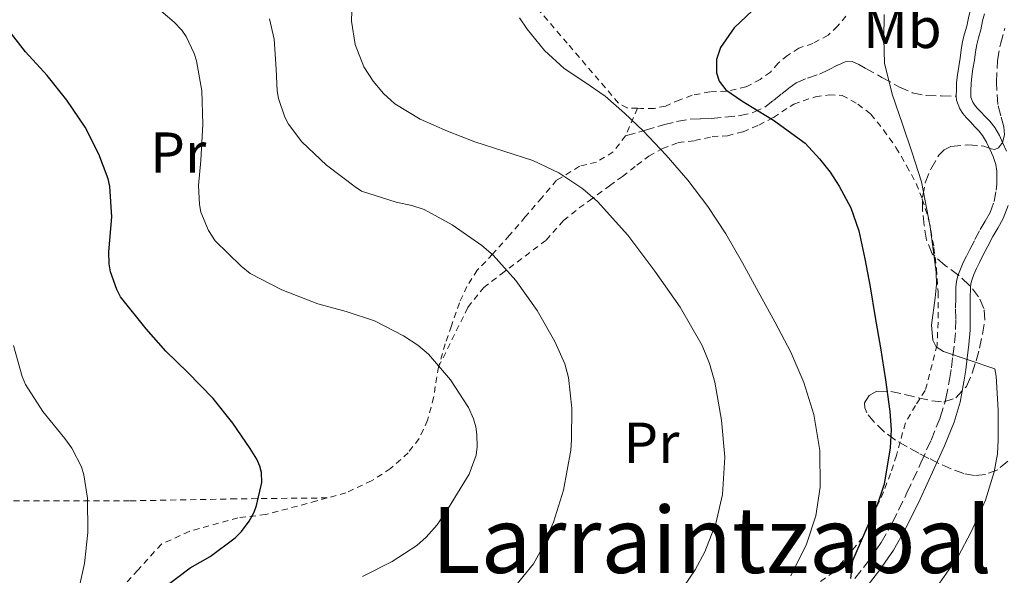
# Model space of a CAD drawing. Units: metres. Extents: x 589968 to 593399, y 4761411 to 4763769.
# Drawn here: x 590949 to 591120, y 4762712 to 4762808 of the extents above; entities that cross this region are included whole.
import ezdxf
from ezdxf.enums import TextEntityAlignment as Align

# ---------------------------------------------------------------- set-up
doc = ezdxf.new("R2010")
doc.units = ezdxf.units.M
doc.header["$MEASUREMENT"] = 0
doc.linetypes.add('DGN Style 2', pattern=[1.739922, 1.043953, -0.695969])
doc.linetypes.add('DGN Style 3', pattern=[2.435891, 1.739922, -0.695969])
for name, color, linetype, lineweight in [('Camino', 7, 'DGN Style 3', 0), ('Curva de nivel directora', 30, 'Continuous', 30), ('Curva de nivel intermedia', 30, 'Continuous', 0), ('Etiqueta de uso rústico', 92, 'Continuous', 0), ('Margen derecho', 7, 'Continuous', 0), ('Senda', 7, 'DGN Style 3', 0), ('Tela metálica o alambrada', 7, 'DGN Style 2', 0), ('Texto de rotulación de espacio menor sin especificar', 7, 'Continuous', 0), ('Zona arbolada', 92, 'DGN Style 3', 0)]:
    doc.layers.add(name, color=color, linetype=linetype, lineweight=lineweight)
doc.styles.add('Style-Arial', font='arial.ttf')

msp = doc.modelspace()

# ---------------------------------------------------------------- linework, layer by layer
at = {"layer": 'Camino', "color": 7, "linetype": 'DGN Style 3', "lineweight": 0}
for points in [[(591111.74, 4762794.93, 616.61), (591111.73, 4762795.09, 616.61), (591111.75, 4762795.97, 616.61), (591111.8, 4762797.32, 616.62), (591111.92, 4762798.66, 616.64), (591112.15, 4762800.1, 616.64), (591112.39, 4762801.54, 616.64), (591112.6, 4762802.99, 616.63), (591112.82, 4762804.44, 616.62), (591113.16, 4762805.76, 616.6), (591113.56, 4762807.08, 616.58), (591113.85, 4762808.55, 616.6), (591114.21, 4762810, 616.59), (591115.1, 4762812.41, 616.47), (591115.99, 4762814.82, 616.34)], [(591094.12, 4762711.06, 624.95), (591096.42, 4762714.02, 624.85), (591098.66, 4762717.31, 624.21), (591100.64, 4762720.76, 623.5), (591103.16, 4762725.95, 622.91), (591105.59, 4762731.19, 622.31), (591107.34, 4762735.1, 621.81), (591108.96, 4762739.06, 621.22), (591109.94, 4762742.33, 620.67), (591110.58, 4762745.67, 620.11), (591110.88, 4762747.68, 619.78), (591111.14, 4762749.7, 619.46), (591111.43, 4762752.03, 619.33), (591111.62, 4762754.36, 619.28), (591111.63, 4762756.22, 619.06), (591111.62, 4762758.09, 618.82), (591111.64, 4762759.91, 618.76), (591111.67, 4762761.73, 618.67), (591111.77, 4762762.72, 618.39), (591112.02, 4762763.68, 618.08), (591112.44, 4762764.86, 617.86), (591112.95, 4762766, 617.63), (591113.51, 4762767.13, 617.37), (591114.08, 4762768.24, 617.12), (591114.98, 4762769.98, 616.91), (591115.89, 4762771.72, 616.82), (591116.75, 4762773.21, 616.76), (591117.6, 4762774.72, 616.7), (591118.31, 4762776.6, 616.59), (591118.68, 4762778.58, 616.53), (591118.77, 4762779.65, 616.54), (591118.79, 4762780.72, 616.56), (591118.77, 4762781.89, 616.58), (591118.61, 4762783.04, 616.59), (591118.14, 4762784.41, 616.6), (591117.54, 4762785.72, 616.59), (591116.99, 4762786.92, 616.6), (591116.32, 4762788.07, 616.61), (591115.65, 4762788.9, 616.61), (591114.93, 4762789.68, 616.61), (591114.2, 4762790.44, 616.61), (591113.48, 4762791.19, 616.61), (591112.88, 4762791.92, 616.61), (591112.36, 4762792.71, 616.61), (591111.78, 4762794.21, 616.61), (591111.74, 4762794.93, 616.61)]]:
    msp.add_polyline3d(points, dxfattribs=at)
at = {"layer": 'Curva de nivel directora', "color": 30, "linetype": 'Continuous', "lineweight": 30, "flags": 128}
for points, elevation in [([(591076.23, 4762809.76), (591073.1, 4762806.82), (591070.74, 4762803.38), (591070.06, 4762801.31), (591070.07, 4762798.97), (591070.51, 4762797.52), (591071.67, 4762796.05), (591074.45, 4762794.14), (591077.28, 4762792.35), (591079.95, 4762790.75), (591085.44, 4762786.75), (591087.97, 4762784), (591089.78, 4762781.72), (591091.36, 4762779.28), (591093.39, 4762775.51), (591094.8, 4762771.52), (591095.83, 4762766.66), (591096.74, 4762761.78), (591097.66, 4762756.46), (591098.56, 4762751.14), (591099.43, 4762745.61), (591100.19, 4762740.08), (591100.4, 4762736.93), (591100.24, 4762733.75), (591099.17, 4762727.43), (591098.06, 4762723.98), (591096.55, 4762720.68), (591093.7, 4762714.1), (591093.36, 4762711.04)], 625), ([(590964.43, 4762765.76), (590964.37, 4762767.84), (590964.93, 4762773.92), (590964.58, 4762779.23), (590964.27, 4762780.53), (590962.63, 4762784.85), (590960.26, 4762789.54), (590957.09, 4762794.23), (590953.7, 4762798.51), (590949.89, 4762802.64), (590946.64, 4762806.83)], 650), ([(590973.79, 4762709.33), (590978.53, 4762712.9), (590982.03, 4762714.9), (590986.34, 4762718.13), (590987.47, 4762719.25), (590988.82, 4762721), (590989.65, 4762722.56), (590990.08, 4762723.72), (590991.01, 4762727.75), (590990.96, 4762729.46), (590990.67, 4762730.6), (590990.15, 4762731.78), (590988.96, 4762733.65), (590985.94, 4762738.07), (590982.56, 4762742.35), (590978.07, 4762746.93), (590974.31, 4762750.59), (590970.88, 4762754.48), (590966.43, 4762760.02), (590965.76, 4762761.28), (590964.67, 4762764.4), (590964.43, 4762765.76)], 650)]:
    msp.add_lwpolyline(points, dxfattribs=dict(at, elevation=elevation))
at = {"layer": 'Curva de nivel intermedia', "color": 30, "linetype": 'Continuous', "lineweight": 0, "flags": 128}
for points, elevation in [([(591062.53, 4762706.92), (591066.31, 4762712.56), (591068, 4762715.71), (591069.92, 4762720.6), (591071.11, 4762725.68), (591071.49, 4762732.14), (591070.9, 4762738.61), (591069.74, 4762745.19), (591068.84, 4762748.42), (591067.55, 4762751.57), (591063.7, 4762758.24), (591059.31, 4762764.48), (591054.61, 4762770.75), (591049.35, 4762776.61), (591046.81, 4762778.83), (591042.65, 4762781.6), (591038.13, 4762783.71), (591033.08, 4762785.39), (591028.03, 4762787.01), (591023.25, 4762788.85), (591018.53, 4762790.9), (591014.12, 4762793.6), (591012.17, 4762795.38), (591010.35, 4762797.52), (591008.74, 4762800.02), (591007.21, 4762803.92), (591006.58, 4762807.95), (591006.76, 4762813.34)], 635), ([(591010.56, 4762755.83), (591005.67, 4762757.46), (591000.71, 4762758.83), (590994.48, 4762761.27), (590988.95, 4762764.11), (590987.38, 4762765.36), (590982.88, 4762769.78), (590981.73, 4762771.55), (590980.4, 4762774.77), (590980.13, 4762776.07), (590979.99, 4762779.39), (590980.37, 4762783.76), (590980.72, 4762790.08), (590980.55, 4762795.86), (590979.63, 4762801.06), (590979.23, 4762802.35), (590977.83, 4762805.31), (590977.06, 4762806.39), (590975.76, 4762807.78), (590971.91, 4762811.06)], 645), ([(591108.42, 4762709.67), (591112.08, 4762714.9), (591114.32, 4762719.15), (591116.8, 4762724.67), (591118.35, 4762729.6), (591118.9, 4762732.75), (591119.01, 4762735.12), (591118.99, 4762740.32), (591118.66, 4762746.23), (591118.42, 4762747.52), (591113.97, 4762749.02), (591109.52, 4762750.51), (591108.24, 4762751.34), (591107.63, 4762752.47), (591107.4, 4762755.09), (591108.05, 4762759.83), (591108.32, 4762762.2), (591108.26, 4762764.34), (591107.2, 4762772.23), (591105.67, 4762780.05), (591104.07, 4762785.08), (591102.4, 4762790.08), (591100.58, 4762795.3), (591099.27, 4762800.64), (591099.13, 4762804.88), (591099.2, 4762809.12)], 620), ([(591034.63, 4762709.19), (591038.24, 4762713.6), (591039.41, 4762715.68), (591041.73, 4762720.85), (591043.43, 4762726.39), (591044.72, 4762733.39), (591044.82, 4762735.15), (591044.88, 4762740.66), (591044.34, 4762745.99), (591043.7, 4762748.37), (591041.91, 4762752.26), (591038.88, 4762757.68), (591035.15, 4762762.85), (591031.19, 4762767.3), (591029.22, 4762768.93), (591024.07, 4762772.53), (591019.22, 4762775.22), (591017.09, 4762775.92), (591014.34, 4762776.47), (591008.35, 4762778.42), (591007.2, 4762779.15), (591002.26, 4762782.9), (590997.97, 4762786.99), (590995.65, 4762790.07), (590995.01, 4762791.3), (590993.91, 4762794.51), (590993.67, 4762795.87), (590993.51, 4762799.63), (590993.15, 4762804.85), (590992.34, 4762808.39)], 640), ([(591057.27, 4762788.88), (591054.03, 4762791.98), (591050.66, 4762794.93), (591047.15, 4762797.35), (591043.55, 4762799.71), (591040.14, 4762802.88), (591037.12, 4762806.56), (591035.82, 4762808.52)], 630), ([(591082.95, 4762711.53), (591085.71, 4762717.01), (591087.33, 4762721.95), (591088.05, 4762726.96), (591088.03, 4762733.29), (591086.95, 4762739.59), (591085.23, 4762745.13), (591082.96, 4762750.42), (591080.19, 4762755.66), (591077.36, 4762760.85), (591074.54, 4762765.92), (591071.65, 4762770.96), (591068.55, 4762775.75), (591065.09, 4762780.31), (591061.29, 4762784.69), (591057.27, 4762788.88)], 630), ([(591008.48, 4762711.4), (591013.68, 4762714), (591017.92, 4762716.8), (591019.55, 4762718.24), (591021.46, 4762720.4), (591023.44, 4762723.35), (591027.07, 4762729.22), (591028.26, 4762732.47), (591028.42, 4762733.92), (591028.39, 4762736.07), (591028.18, 4762737.43), (591027.79, 4762738.79), (591026.9, 4762740.79), (591023.78, 4762745.57), (591019.95, 4762750.07), (591018.13, 4762751.62), (591015.62, 4762753.27), (591010.56, 4762755.83)], 645), ([(590946.82, 4762679.33), (590951.19, 4762683.22), (590953.54, 4762686.24), (590954.42, 4762688.29), (590955.79, 4762693.33), (590955.95, 4762694.74), (590956.63, 4762700.28), (590957.3, 4762702.92), (590958.99, 4762708.44), (590960.18, 4762713.64), (590960.77, 4762719.04), (590960.67, 4762725.01), (590960.07, 4762729.06), (590959.62, 4762730.47), (590957.97, 4762733.72), (590956.72, 4762735.4), (590952.91, 4762740.08), (590949.91, 4762744.8), (590949.31, 4762746.16), (590947.81, 4762751.57)], 655)]:
    msp.add_lwpolyline(points, dxfattribs=dict(at, elevation=elevation))
at = {"layer": 'Margen derecho', "color": 7, "linetype": 'Continuous', "lineweight": 0}
for points in [[(591116.62, 4762809.26, 616.59), (591116.3, 4762808, 616.6), (591116, 4762806.47, 616.58), (591115.59, 4762805.09, 616.6), (591115.29, 4762803.93, 616.62), (591115.09, 4762802.62, 616.63), (591114.88, 4762801.16, 616.64), (591114.64, 4762799.7, 616.64), (591114.42, 4762798.35, 616.64), (591114.32, 4762797.15, 616.62), (591114.27, 4762795.9, 616.61), (591114.25, 4762795.14, 616.61), (591114.27, 4762794.75, 616.61), (591114.61, 4762793.87, 616.61), (591114.91, 4762793.41, 616.61), (591115.36, 4762792.86, 616.61), (591116.01, 4762792.19, 616.61), (591116.76, 4762791.41, 616.61), (591117.56, 4762790.55, 616.61), (591118.41, 4762789.5, 616.61), (591119.23, 4762788.08, 616.6), (591119.83, 4762786.77, 616.59), (591120.48, 4762785.35, 616.6)], [(591120.74, 4762775.92, 616.59), (591119.89, 4762773.66, 616.7), (591118.94, 4762771.97, 616.76), (591118.1, 4762770.51, 616.82), (591117.22, 4762768.82, 616.91), (591116.32, 4762767.09, 617.12), (591115.76, 4762765.99, 617.37), (591115.23, 4762764.93, 617.63), (591114.78, 4762763.92, 617.86), (591114.43, 4762762.94, 618.08), (591114.26, 4762762.28, 618.39), (591114.18, 4762761.58, 618.67), (591114.15, 4762759.88, 618.76), (591114.14, 4762758.08, 618.82), (591114.15, 4762756.22, 619.06), (591114.14, 4762754.25, 619.28), (591113.94, 4762751.77, 619.33), (591113.64, 4762749.38, 619.46), (591113.37, 4762747.33, 619.78), (591113.06, 4762745.25, 620.11), (591112.39, 4762741.73, 620.67), (591111.34, 4762738.22, 621.22), (591109.66, 4762734.11, 621.81), (591107.88, 4762730.15, 622.31), (591105.44, 4762724.87, 622.91), (591102.87, 4762719.58, 623.5), (591100.8, 4762715.97, 624.21), (591098.46, 4762712.54, 624.85), (591096.03, 4762709.41, 624.95)]]:
    msp.add_polyline3d(points, dxfattribs=at)
at = {"layer": 'Senda', "color": 7, "linetype": 'DGN Style 3', "lineweight": 0}
msp.add_polyline3d([(591054.22, 4762788.02, 631.32), (591057.52, 4762788.97, 630.03), (591060.82, 4762789.92, 628.74), (591063.11, 4762790.5, 628.17), (591065.44, 4762790.9, 627.65), (591067.28, 4762791.01, 626.77), (591069.14, 4762791.06, 625.91), (591071.49, 4762791.25, 625.24), (591073.87, 4762791.52, 624.63), (591076.24, 4762792.01, 624.05), (591078.43, 4762793.04, 623.51), (591079.93, 4762794.18, 623.2), (591081.39, 4762795.33, 622.92), (591082.64, 4762796.31, 622.49), (591083.92, 4762797.24, 622.08), (591085.88, 4762798.07, 621.76), (591087.95, 4762798.76, 621.49), (591089.53, 4762799.53, 621.34), (591091.12, 4762800.32, 621.12), (591092.39, 4762800.89, 620.8), (591093.65, 4762800.95, 620.44), (591094.78, 4762800.42, 620.14), (591095.9, 4762799.81, 619.84), (591098.81, 4762798.17, 619.09), (591101.76, 4762796.55, 618.39), (591104.08, 4762795.51, 618.07), (591106.51, 4762795.03, 617.73), (591109.13, 4762794.98, 617.17), (591111.74, 4762794.93, 616.61)], dxfattribs=at)
at = {"layer": 'Tela metálica o alambrada', "color": 7, "linetype": 'DGN Style 2', "lineweight": 0}
for points in [[(591056.31, 4762792.82, 627.93), (591054.5, 4762792.87, 627.94), (591052.99, 4762793.72, 628.21), (591044.11, 4762804.12, 629.06), (591025.59, 4762825.73, 632.19)], [(591092.56, 4762808.84, 622.48), (591091.1, 4762807.08, 622.48), (591089.44, 4762805.51, 622.53), (591086.78, 4762804.1, 622.84), (591084.37, 4762803.28, 623.38), (591082.4, 4762802, 623.59), (591080.75, 4762800.64, 623.78), (591079.41, 4762799.12, 624.1), (591077.65, 4762797.84, 624.16), (591075.17, 4762796.55, 624.58), (591071.78, 4762795.78, 625.14), (591068.9, 4762795.67, 625.73), (591065.79, 4762795.09, 626.28), (591063.65, 4762794.28, 626.81), (591061.18, 4762793.2, 627.4), (591059.18, 4762792.79, 627.89), (591056.9, 4762792.8, 627.93), (591056.31, 4762792.82, 627.93)], [(591021.73, 4762747.85, 644.84), (591026.82, 4762758.2, 642.28), (591029.57, 4762761.67, 641.12), (591032.61, 4762763.99, 640.13), (591040.45, 4762769.89, 638.4), (591043.46, 4762773.3, 637.14), (591046.16, 4762775.48, 635.67), (591047.92, 4762776.73, 634.9), (591051.44, 4762779.33, 633.62), (591053.71, 4762780.98, 632.57), (591056.22, 4762782.92, 632.07), (591058.29, 4762784.5, 631.67), (591060.67, 4762785.8, 630.71), (591063.38, 4762786.84, 629.72), (591066.27, 4762787.2, 628.5), (591069.3, 4762787.89, 627.03), (591071.94, 4762788.05, 625.93), (591074.67, 4762788.72, 624.81), (591077.41, 4762789.91, 624.42), (591079.94, 4762791.24, 624.13), (591083.49, 4762793.54, 623.14), (591087.25, 4762794.82, 622.4), (591089.62, 4762795.14, 622.1), (591091.89, 4762795.06, 621.73), (591094.61, 4762793.56, 621.35), (591096.86, 4762791.81, 621.09), (591099.09, 4762789.08, 620.88), (591101.25, 4762785.99, 620.72), (591103.1, 4762782.82, 620.68), (591104.78, 4762779.73, 620.5), (591105.81, 4762777.04, 620.23), (591106.99, 4762773.32, 620.18), (591107.86, 4762768.63, 620.18), (591108.27, 4762764.95, 620.55), (591108.56, 4762760.85, 620.93), (591108.56, 4762755.65, 621.54), (591108.4, 4762751.65, 621.94), (591106.35, 4762743.73, 623.19), (591104.64, 4762741.16, 624.02), (591102.88, 4762738.1, 624.98), (591101.95, 4762734.79, 625.72), (591101.34, 4762732.44, 626.02), (591100.3, 4762729.3, 626.53), (591099.09, 4762726.1, 626.96), (591095.49, 4762718.15, 628.05), (591090.41, 4762712.15, 629.08), (591083.25, 4762707.08, 630.08)], [(591056.31, 4762792.82, 627.93), (591054.22, 4762788.02, 631.32), (591052.08, 4762785.22, 632.05), (591049.17, 4762783.46, 633), (591046.22, 4762782.73, 634.24), (591042.24, 4762780.29, 635.78), (591039.68, 4762777.27, 636.5), (591036.8, 4762773.94, 637.6), (591034.06, 4762770.73, 638.69), (591031.12, 4762767.45, 639.78), (591028.46, 4762764.69, 640.64), (591026.66, 4762761.85, 641.56), (591025.34, 4762759.01, 642.6), (591023.98, 4762754.97, 643.64), (591022.88, 4762751.86, 644.29), (591021.73, 4762747.85, 644.84)], [(591002.38, 4762725.06, 648.88), (590986.53, 4762724.9, 650.96), (590967.98, 4762724.55, 653.49), (590946.73, 4762724.58, 659.4), (590928.19, 4762724.71, 663.6), (590916.75, 4762744.98, 667.08), (590904.9, 4762765.73, 668.69), (590891.97, 4762788.04, 669.22), (590891.28, 4762790.1, 669.22)], [(591021.73, 4762747.85, 644.84), (591020.85, 4762742.55, 646.4), (591019.81, 4762738.57, 646.88), (591018.33, 4762735.37, 646.93), (591016.43, 4762732.93, 647.04), (591013.37, 4762730.15, 647.54), (591010.09, 4762728.04, 648.1), (591005.61, 4762725.96, 648.55), (591002.38, 4762725.06, 648.88)], [(591002.38, 4762725.06, 648.88), (591000.53, 4762724.55, 649.08), (590991.66, 4762722.15, 649.97), (590986.83, 4762721.62, 650.42), (590978.37, 4762719.24, 651.49), (590973.53, 4762717.01, 652.57), (590969.44, 4762712.52, 653.06), (590957.36, 4762699.21, 655.48), (590951.21, 4762694.15, 656.71)]]:
    msp.add_polyline3d(points, dxfattribs=at)
at = {"layer": 'Zona arbolada', "color": 92, "linetype": 'DGN Style 3', "lineweight": 0}
for points in [[(591120.71, 4762731.46, 624.02), (591118.96, 4762729.95, 624.31), (591116.79, 4762729.16, 624.61), (591114.92, 4762728.96, 624.95), (591113.07, 4762729.29, 625.31), (591110.87, 4762730.11, 625.6), (591108.72, 4762731.06, 625.89), (591106.97, 4762731.94, 626.2), (591105.23, 4762732.84, 626.51), (591103.2, 4762733.95, 626.86), (591101.19, 4762735.11, 627.15), (591099.28, 4762736.49, 627.32), (591097.52, 4762738.17, 627.43), (591096.2, 4762739.84, 627.56), (591095.81, 4762740.75, 627.59), (591095.78, 4762741.61, 627.55), (591096.57, 4762742.87, 627.38), (591097.94, 4762743.62, 627.19), (591100.37, 4762743.55, 626.85), (591102.79, 4762743.05, 626.54), (591105.12, 4762742.49, 626.34), (591107.46, 4762741.96, 626.14), (591109.56, 4762741.76, 625.96), (591111.65, 4762742.45, 625.78), (591113.5, 4762744.44, 625.7), (591114.51, 4762746.77, 625.46), (591115.18, 4762748.92, 624.95), (591115.76, 4762751.09, 624.45), (591116.32, 4762753.55, 623.89), (591116.71, 4762756.01, 623.33), (591116.53, 4762758.02, 623.13), (591115.62, 4762760.04, 623.14), (591113.99, 4762762.06, 623.1), (591112.2, 4762763.76, 623.07), (591109.79, 4762765.5, 623.07), (591107.56, 4762767.51, 623.04), (591106.56, 4762769.91, 622.96), (591106.16, 4762772.45, 622.86), (591105.89, 4762774.92, 622.76), (591105.88, 4762777.38, 622.67), (591106.33, 4762779.85, 622.64), (591107.32, 4762782.26, 622.64), (591108.71, 4762784.64, 622.64), (591109.63, 4762785.58, 622.64), (591110.79, 4762786.18, 622.64), (591113.66, 4762786.47, 622.64), (591116.53, 4762786.26, 622.64), (591117.81, 4762785.78, 622.64), (591118.44, 4762785.64, 622.64), (591119.08, 4762785.94, 622.64), (591119.76, 4762786.84, 622.64), (591120.09, 4762788.21, 622.64), (591119.99, 4762789.57, 622.64), (591119.46, 4762791.53, 622.6), (591118.98, 4762793.49, 622.53), (591118.71, 4762797.29, 622.35), (591118.88, 4762801.12, 622.08), (591119.42, 4762803.96, 621.78), (591120.2, 4762806.74, 621.41)], [(591095.78, 4762741.61, 627.55), (591096.57, 4762742.87, 627.38), (591097.94, 4762743.62, 627.19), (591100.37, 4762743.55, 626.85), (591102.79, 4762743.05, 626.54), (591105.12, 4762742.49, 626.34), (591107.46, 4762741.96, 626.14), (591109.56, 4762741.76, 625.96), (591111.65, 4762742.45, 625.78), (591113.5, 4762744.44, 625.7), (591114.51, 4762746.77, 625.46), (591115.18, 4762748.92, 624.95), (591115.76, 4762751.09, 624.45), (591116.32, 4762753.55, 623.89), (591116.71, 4762756.01, 623.33), (591116.53, 4762758.02, 623.13), (591115.62, 4762760.04, 623.14), (591113.99, 4762762.06, 623.1), (591112.2, 4762763.76, 623.07), (591109.79, 4762765.5, 623.07), (591107.56, 4762767.51, 623.04), (591106.56, 4762769.91, 622.96), (591106.16, 4762772.45, 622.86), (591105.89, 4762774.92, 622.76), (591105.88, 4762777.38, 622.67), (591106.33, 4762779.85, 622.64), (591107.32, 4762782.26, 622.64), (591108.71, 4762784.64, 622.64), (591109.63, 4762785.58, 622.64), (591110.79, 4762786.18, 622.64), (591113.66, 4762786.47, 622.64), (591116.53, 4762786.26, 622.64), (591117.81, 4762785.78, 622.64), (591118.44, 4762785.64, 622.64), (591119.08, 4762785.94, 622.64), (591119.76, 4762786.84, 622.64), (591120.09, 4762788.21, 622.64), (591119.99, 4762789.57, 622.64), (591119.46, 4762791.53, 622.6), (591118.98, 4762793.49, 622.53), (591118.71, 4762797.29, 622.35), (591118.88, 4762801.12, 622.08), (591119.42, 4762803.96, 621.78), (591120.2, 4762806.74, 621.41)], [(591120.71, 4762731.46, 624.02), (591118.96, 4762729.95, 624.31), (591116.79, 4762729.16, 624.61), (591114.92, 4762728.96, 624.95), (591113.07, 4762729.29, 625.31), (591110.87, 4762730.11, 625.6), (591108.72, 4762731.06, 625.89), (591106.97, 4762731.94, 626.2), (591105.23, 4762732.84, 626.51), (591103.2, 4762733.95, 626.86), (591101.19, 4762735.11, 627.15), (591099.28, 4762736.49, 627.32), (591097.52, 4762738.17, 627.43), (591096.2, 4762739.84, 627.56), (591095.81, 4762740.75, 627.59), (591095.78, 4762741.61, 627.55)]]:
    msp.add_polyline3d(points, dxfattribs=at)

# ---------------------------------------------------------------- texts
at = {"layer": 'Etiqueta de uso rústico', "color": 92, "linetype": 'Continuous', "lineweight": 0, "style": 'Style-Arial'}
for s, p in [('Mb', (591102.37, 4762806.79, 619.57)), ('Pr', (590976.46, 4762785.12, 646.99)), ('Pr', (591058.73, 4762734.66, 637.96))]:
    msp.add_text(s, height=7, dxfattribs=at).set_placement(p, align=Align.MIDDLE_CENTER)
at = {"layer": 'Texto de rotulación de espacio menor sin especificar', "color": 7, "linetype": 'Continuous', "lineweight": 0, "style": 'Style-Arial'}
msp.add_text('Larraintzabal', height=11.5, dxfattribs=at).set_placement((591069.22, 4762717.76, 639.97), align=Align.MIDDLE_CENTER)

doc.saveas('drawing.dxf')
